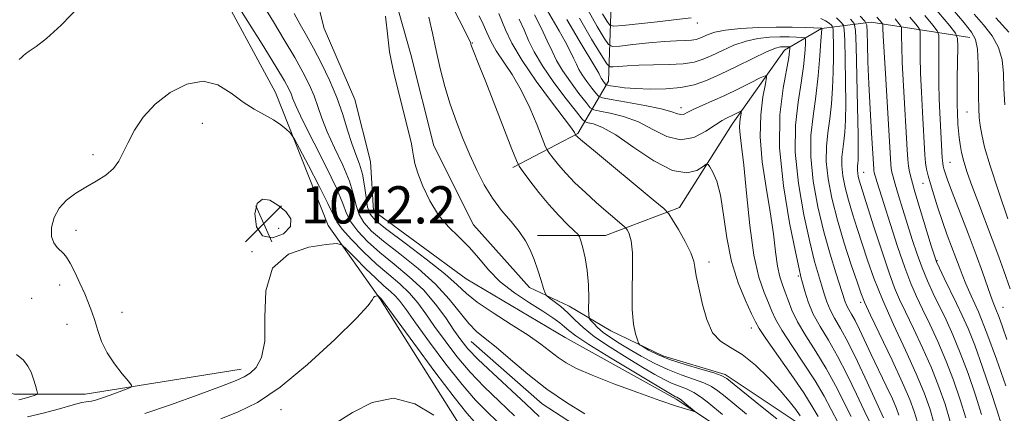
# Model space of a CAD drawing. Extents: x 2152300 to 2155200, y 349800 to 352700.
# Drawn here: x 2153525 to 2153737, y 350548 to 350632 of the extents above; entities that cross this region are included whole.
import ezdxf

# ---------------------------------------------------------------- set-up
doc = ezdxf.new("R2010")
doc.units = 0
doc.header["$MEASUREMENT"] = 0
doc.linetypes.add('rvrstm', pattern=[117.1, 50, -3.9, 0.5, -3.9, 0.5, -3.9, 0.5, -3.9, 50])
for name, color, linetype, lineweight in [('DTM HARD BREAKLINE', 7, 'Continuous', 0), ('DTM SPOT ELEVATION', 2, 'Continuous', 13), ('INDEX CONTOUR', 41, 'Continuous', 13), ('INTERMEDIATE CONTOUR', 44, 'Continuous', 0), ('SPOT ELEVATION', 7, 'Continuous', 0), ('STREAM - RIVER SINGLE LINE', 142, 'rvrstm', 0)]:
    doc.layers.add(name, color=color, linetype=linetype, lineweight=lineweight)
doc.styles.add('Style-ITALICS', font='ITALICS.shx')

# ---------------------------------------------------------------- blocks, each defined once
blk = doc.blocks.new('SPOT')
at = {"layer": 'SPOT ELEVATION'}
for p, q in [((-3.91, -3.91), (3.82, 3.81)), ((-1.65, 3.77), (1.72, -3.93))]:
    blk.add_line(p, q, dxfattribs=at)

msp = doc.modelspace()

# ---------------------------------------------------------------- linework, layer by layer
at = {"layer": 'DTM HARD BREAKLINE'}
for points in [[(2153671.54, 350706.25, 1081.38), (2153666.91, 350684.34, 1074.01), (2153660.28, 350659.78, 1067.51), (2153652.33, 350637.87, 1059.21), (2153651.68, 350619.28, 1050.65), (2153645.04, 350607.99, 1042.15), (2153631.11, 350600.68, 1037.64)], [(2153550.11, 350694.74, 1032.21), (2153564.42, 350692.07, 1032.71), (2153580.08, 350679.55, 1033.25), (2153594.85, 350662.57, 1033.57), (2153603.35, 350645.58, 1034.08), (2153609.18, 350625.01, 1034.62), (2153614.11, 350605.34, 1034.62), (2153622.62, 350588.35, 1034.76), (2153634.7, 350574.94, 1035.49), (2153643.2, 350570.92, 1036.76), (2153652.14, 350565.56, 1039.41), (2153663.33, 350560.2, 1040.5), (2153676.74, 350556.18, 1040.23), (2153692.85, 350545.46, 1041.37), (2153705.38, 350535.18, 1044.79), (2153717.91, 350514.17, 1049.3), (2153728.65, 350496.29, 1047.43), (2153736.71, 350476.62, 1046.34)], [(2153641.89, 350514.6, 1048.39), (2153620.63, 350543.8, 1045.8), (2153602.69, 350572.33, 1044.14), (2153591.4, 350588.25, 1041.35), (2153580.1, 350616.79, 1039.36), (2153566.81, 350641.35, 1038.57), (2153556.84, 350663.91, 1036.71), (2153551.52, 350671.21, 1034.38), (2153538.24, 350679.17, 1032.86), (2153517, 350681.15, 1032.26)], [(2153572.73, 350557.34, 1041.42), (2153539.19, 350551.96, 1039.37), (2153523.99, 350551.95, 1037.32), (2153506.54, 350556.41, 1037.09), (2153494.47, 350560.43, 1037.32), (2153481.94, 350568.92, 1037.32), (2153473.44, 350578.75, 1037.05), (2153463.59, 350589.03, 1036.86), (2153445.25, 350601.54, 1036.36), (2153427.81, 350606.45, 1035.68), (2153424.23, 350607.79, 1035.45), (2153398.29, 350615.38, 1035), (2153378.16, 350620.73, 1034.49), (2153363.4, 350626.09, 1034.31), (2153348.19, 350633.69, 1033.99), (2153330.75, 350643.07, 1033.86), (2153320.91, 350645.3, 1033.04), (2153306.15, 350647.08, 1032.81), (2153294.08, 350642.6, 1032.12)], [(2153729.34, 350628.62, 1073.28), (2153708.09, 350631.92, 1062.73), (2153697.47, 350630.59, 1053.97), (2153689.51, 350625.94, 1049.32), (2153678.23, 350610, 1045.27), (2153666.96, 350592.07, 1042.55), (2153651.03, 350586.09, 1039.03), (2153636.43, 350586.08, 1036.37)], [(2153707.25, 350384.03, 1041.05), (2153700.53, 350408.18, 1041.69), (2153697.83, 350435.9, 1042.92), (2153697.82, 350452.45, 1040.87), (2153699.15, 350469, 1040.18), (2153699.59, 350481.52, 1039.27), (2153699.14, 350497.62, 1038.45), (2153696.45, 350511.48, 1037.68), (2153691.52, 350519.97, 1037.08), (2153679.89, 350529.36, 1037.08), (2153653.95, 350539.18, 1036.99), (2153637.4, 350549.9, 1036.72), (2153622.18, 350563.31, 1036.81)]]:
    msp.add_polyline3d(points, dxfattribs=at)
at = {"layer": 'DTM SPOT ELEVATION'}
for p in [(2153670.77, 350631.73, 1055.43), (2153622.42, 350627.45, 1038.1), (2153667.26, 350613.57, 1048.56), (2153728.7, 350612.59, 1073.1), (2153564.35, 350610.2, 1040.84), (2153540.89, 350603.43, 1039.65), (2153725.09, 350601.81, 1070.9), (2153706.48, 350599.67, 1060.79), (2153719.25, 350597.29, 1067.22), (2153537.22, 350587.17, 1040.47), (2153580.8, 350587.63, 1042.61), (2153575.04, 350582.62, 1041.93), (2153673.24, 350580.42, 1042.44), (2153722.29, 350580.67, 1066.15), (2153533.71, 350575.44, 1039.53), (2153692.5, 350577.35, 1049.76), (2153527.67, 350572.56, 1038.97), (2153705.87, 350571.71, 1055.64), (2153547.1, 350569.55, 1040.62), (2153736.43, 350570.62, 1070.82), (2153535.25, 350567.02, 1039.38), (2153682.36, 350566.21, 1043.35), (2153581.31, 350548.66, 1044.79)]:
    msp.add_point(p, dxfattribs=at)
at = {"layer": 'INDEX CONTOUR'}
for points in [[(2153623.884, 350633.298, 1040), (2153624.749, 350631.469, 1040), (2153625.521, 350629.704, 1040), (2153626.393, 350627.838, 1040), (2153627.55, 350625.775, 1040), (2153630.957, 350620.643, 1040), (2153632.896, 350617.333, 1040), (2153634.748, 350613.508, 1040), (2153636.34, 350609.756, 1040), (2153638.155, 350605.159, 1040), (2153638.536, 350604.36, 1040), (2153638.972, 350603.728, 1040), (2153639.739, 350602.706, 1040), (2153640.905, 350601.254, 1040), (2153642.486, 350599.461, 1040), (2153644.466, 350597.425, 1040), (2153646.695, 350595.286, 1040), (2153648.988, 350593.194, 1040), (2153651.16, 350591.298, 1040), (2153653.02, 350589.724, 1040), (2153655.123, 350587.973, 1040), (2153655.476, 350587.609, 1040), (2153655.741, 350587.194, 1040), (2153656.139, 350586.411, 1040), (2153656.568, 350584.914, 1040), (2153656.843, 350582.35, 1040), (2153656.851, 350578.569, 1040), (2153656.747, 350574.221, 1040), (2153656.757, 350570.158, 1040), (2153657.037, 350567.063, 1040), (2153657.47, 350564.94, 1040), (2153657.872, 350563.625, 1040), (2153658.134, 350562.926, 1040), (2153658.449, 350562.54, 1040), (2153659.088, 350562.136, 1040), (2153660.289, 350561.456, 1040), (2153662.163, 350560.529, 1040), (2153664.791, 350559.458, 1040), (2153668.111, 350558.348, 1040), (2153671.522, 350557.332, 1040), (2153674.279, 350556.546, 1040), (2153675.918, 350556.022, 1040), (2153677.083, 350555.369, 1040), (2153678.694, 350554.094, 1040), (2153684.691, 350549.212, 1040), (2153687.821, 350546.696, 1040)], [(2153642.692, 350632.479, 1050), (2153645.345, 350627.991, 1050), (2153648.953, 350622.072, 1050), (2153649.588, 350620.973, 1050), (2153649.836, 350620.49, 1050), (2153650.117, 350619.895, 1050), (2153650.292, 350619.598, 1050), (2153650.532, 350619.251, 1050), (2153651.004, 350618.631, 1050), (2153651.156, 350618.475, 1050), (2153651.43, 350618.38, 1050), (2153652.065, 350618.265, 1050), (2153653.259, 350618.072, 1050), (2153655.076, 350617.841, 1050), (2153657.545, 350617.635, 1050), (2153660.622, 350617.518, 1050), (2153663.978, 350617.565, 1050), (2153667.211, 350617.854, 1050), (2153670.053, 350618.454, 1050), (2153672.766, 350619.405, 1050), (2153675.741, 350620.738, 1050), (2153679.205, 350622.417, 1050), (2153682.708, 350624.136, 1050), (2153685.635, 350625.523, 1050), (2153687.535, 350626.302, 1050), (2153688.617, 350626.603, 1050), (2153689.255, 350626.655, 1050), (2153690.455, 350626.63, 1050), (2153690.608, 350626.609, 1050), (2153690.658, 350626.509, 1050), (2153690.648, 350626.247, 1050), (2153690.593, 350625.669, 1050), (2153690.394, 350624.359, 1050), (2153689.176, 350617.713, 1050), (2153688.52, 350612.034, 1050), (2153688.447, 350604.938, 1050), (2153689.269, 350596.787, 1050), (2153690.593, 350588.834, 1050), (2153691.85, 350582.552, 1050), (2153692.613, 350578.95, 1050), (2153693.018, 350577.177, 1050), (2153693.345, 350575.917, 1050), (2153693.835, 350574.119, 1050), (2153694.592, 350571.791, 1050), (2153695.682, 350569.2, 1050), (2153697.147, 350566.53, 1050), (2153698.918, 350563.606, 1050), (2153700.903, 350560.166, 1050), (2153702.983, 350556.109, 1050), (2153704.959, 350551.982, 1050), (2153706.601, 350548.499, 1050), (2153708.626, 350544.409, 1050)], [(2153703.704, 350632.578, 1060), (2153704.465, 350631.649, 1060), (2153704.773, 350630.151, 1060), (2153704.89, 350626.797, 1060), (2153705.183, 350613.803, 1060), (2153705.306, 350607.665, 1060), (2153705.355, 350603.972, 1060), (2153705.341, 350602.258, 1060), (2153705.287, 350601.561, 1060), (2153705.219, 350601.07, 1060), (2153705.166, 350600.585, 1060), (2153705.16, 350600.056, 1060), (2153705.225, 350599.443, 1060), (2153705.361, 350598.746, 1060), (2153705.557, 350597.977, 1060), (2153705.838, 350597.04, 1060), (2153708.724, 350587.975, 1060), (2153710.403, 350582.758, 1060), (2153711.96, 350578.08, 1060), (2153713.154, 350574.806, 1060), (2153714.215, 350572.33, 1060), (2153715.488, 350569.676, 1060), (2153717.212, 350566.122, 1060), (2153719.186, 350561.934, 1060), (2153721.098, 350557.622, 1060), (2153722.703, 350553.591, 1060), (2153724.011, 350549.809, 1060), (2153725.102, 350546.139, 1060)], [(2153719.628, 350633.392, 1070), (2153721.368, 350631.295, 1070), (2153722.328, 350630.065, 1070), (2153722.673, 350629.15, 1070), (2153722.701, 350627.766, 1070), (2153722.664, 350625.344, 1070), (2153722.64, 350622.169, 1070), (2153722.666, 350618.743, 1070), (2153722.763, 350615.477, 1070), (2153722.909, 350612.426, 1070), (2153723.417, 350602.753, 1070), (2153723.509, 350601.638, 1070), (2153723.618, 350600.953, 1070), (2153723.773, 350600.374, 1070), (2153724.031, 350599.55, 1070), (2153724.56, 350598.04, 1070), (2153725.557, 350595.377, 1070), (2153728.967, 350586.54, 1070), (2153730.711, 350581.924, 1070), (2153732.053, 350578.189, 1070), (2153733.756, 350573.245, 1070), (2153734.354, 350571.673, 1070), (2153734.922, 350570.275, 1070), (2153735.557, 350568.649, 1070), (2153736.343, 350566.473, 1070), (2153737.311, 350563.728, 1070)], [(2153631.464, 350547.342, 1040), (2153628.152, 350550.503, 1040), (2153624.96, 350553.584, 1040), (2153621.927, 350556.747, 1040), (2153619.096, 350560.084, 1040), (2153616.53, 350563.428, 1040), (2153614.297, 350566.546, 1040), (2153612.412, 350569.26, 1040), (2153610.686, 350571.614, 1040), (2153608.88, 350573.709, 1040), (2153606.799, 350575.665, 1040), (2153604.43, 350577.671, 1040), (2153601.807, 350579.937, 1040), (2153599.026, 350582.563, 1040), (2153596.435, 350585.21, 1040), (2153594.444, 350587.432, 1040), (2153593.285, 350589.002, 1040), (2153592.468, 350590.565, 1040), (2153591.324, 350592.99, 1040), (2153589.404, 350596.797, 1040), (2153587.156, 350601.119, 1040), (2153585.249, 350604.741, 1040), (2153584.161, 350606.782, 1040), (2153583.618, 350607.675, 1040), (2153583.151, 350608.184, 1040), (2153582.375, 350608.923, 1040), (2153581.212, 350609.897, 1040), (2153579.662, 350610.957, 1040), (2153577.744, 350612.015, 1040), (2153575.531, 350613.214, 1040), (2153573.109, 350614.756, 1040), (2153570.534, 350616.686, 1040), (2153567.725, 350618.428, 1040), (2153564.569, 350619.252, 1040), (2153561.037, 350618.625, 1040), (2153557.454, 350616.818, 1040), (2153554.228, 350614.3, 1040), (2153551.679, 350611.5, 1040), (2153549.774, 350608.689, 1040), (2153548.395, 350606.097, 1040), (2153547.385, 350603.902, 1040), (2153546.453, 350602.06, 1040), (2153545.274, 350600.476, 1040), (2153543.61, 350599.057, 1040), (2153541.573, 350597.739, 1040), (2153539.362, 350596.461, 1040), (2153537.174, 350595.153, 1040), (2153535.19, 350593.698, 1040), (2153533.588, 350591.971, 1040), (2153532.513, 350589.918, 1040), (2153531.98, 350587.786, 1040), (2153531.97, 350585.896, 1040), (2153532.431, 350584.49, 1040), (2153533.163, 350583.502, 1040), (2153534.569, 350582.177, 1040), (2153535.179, 350581.39, 1040), (2153535.929, 350580.12, 1040), (2153536.928, 350578.175, 1040), (2153538.046, 350575.845, 1040), (2153539.096, 350573.532, 1040), (2153539.934, 350571.531, 1040), (2153540.612, 350569.706, 1040), (2153541.228, 350567.811, 1040), (2153541.884, 350565.661, 1040), (2153542.725, 350563.307, 1040), (2153543.896, 350560.867, 1040), (2153545.458, 350558.478, 1040), (2153547.105, 350556.375, 1040), (2153548.444, 350554.815, 1040), (2153549.137, 350553.951, 1040), (2153549.072, 350553.514, 1040), (2153548.192, 350553.126, 1040), (2153544.529, 350551.775, 1040), (2153542.684, 350551.124, 1040), (2153541.395, 350550.712, 1040), (2153540.571, 350550.505, 1040), (2153539.997, 350550.416, 1040), (2153539.419, 350550.349, 1040), (2153538.433, 350550.16, 1040), (2153536.596, 350549.69, 1040), (2153533.659, 350548.858, 1040), (2153530.145, 350547.887, 1040), (2153526.771, 350547.08, 1040)]]:
    msp.add_polyline3d(points, dxfattribs=at)
at = {"layer": 'INTERMEDIATE CONTOUR'}
for points in [[(2153636.766, 350547.182, 1038), (2153633.887, 350549.924, 1038), (2153626.785, 350556.486, 1038), (2153623.659, 350559.454, 1038), (2153621.466, 350561.736, 1038), (2153619.893, 350563.67, 1038), (2153618.437, 350565.759, 1038), (2153616.674, 350568.371, 1038), (2153614.495, 350571.342, 1038), (2153611.87, 350574.376, 1038), (2153608.827, 350577.231, 1038), (2153605.616, 350579.896, 1038), (2153602.544, 350582.412, 1038), (2153599.883, 350584.805, 1038), (2153597.759, 350587.024, 1038), (2153596.258, 350589.003, 1038), (2153595.353, 350590.8, 1038), (2153594.539, 350592.985, 1038), (2153593.192, 350596.259, 1038), (2153590.92, 350600.996, 1038), (2153585.928, 350610.858, 1038), (2153584.525, 350613.814, 1038), (2153583.831, 350615.483, 1038), (2153583.448, 350616.522, 1038), (2153582.975, 350617.587, 1038), (2153582.011, 350619.336, 1038), (2153580.154, 350622.427, 1038), (2153577.219, 350627.174, 1038), (2153571.076, 350637.043, 1038)], [(2153720.182, 350636.953, 1072), (2153725.02, 350631.124, 1072), (2153726.244, 350629.555, 1072), (2153726.685, 350628.389, 1072), (2153726.72, 350626.624, 1072), (2153726.617, 350619.897, 1072), (2153726.589, 350616.503, 1072), (2153726.603, 350614.118, 1072), (2153726.649, 350612.522, 1072), (2153726.778, 350609.97, 1072), (2153726.867, 350608.584, 1072), (2153727.005, 350607.128, 1072), (2153727.219, 350605.602, 1072), (2153727.556, 350603.918, 1072), (2153728.065, 350601.966, 1072), (2153728.791, 350599.637, 1072), (2153729.769, 350596.826, 1072), (2153731.027, 350593.427, 1072), (2153734.152, 350585.292, 1072), (2153735.582, 350581.508, 1072), (2153736.661, 350578.508, 1072), (2153737.968, 350574.648, 1072)], [(2153538.152, 350635.587, 1038), (2153534.012, 350631.305, 1038), (2153530.844, 350628.401, 1038), (2153528.617, 350626.69, 1038), (2153527.172, 350625.721, 1038), (2153526.33, 350625.097, 1038), (2153525.862, 350624.662, 1038), (2153525.521, 350624.314, 1038), (2153525.031, 350623.881, 1038)], [(2153646.611, 350547.766, 1036), (2153642.613, 350550.189, 1036), (2153638.433, 350553.066, 1036), (2153634.346, 350556.268, 1036), (2153630.614, 350559.417, 1036), (2153627.497, 350562.066, 1036), (2153625.154, 350563.939, 1036), (2153623.323, 350565.443, 1036), (2153621.641, 350567.152, 1036), (2153617.449, 350572.419, 1036), (2153614.465, 350575.653, 1036), (2153610.738, 350578.979, 1036), (2153606.786, 350582.144, 1036), (2153603.281, 350584.886, 1036), (2153600.74, 350587.047, 1036), (2153599.082, 350588.839, 1036), (2153598.072, 350590.573, 1036), (2153597.455, 350592.533, 1036), (2153596.885, 350594.882, 1036), (2153595.992, 350597.762, 1036), (2153594.54, 350601.212, 1036), (2153592.81, 350604.89, 1036), (2153591.216, 350608.355, 1036), (2153590.06, 350611.281, 1036), (2153589.197, 350613.792, 1036), (2153588.371, 350616.129, 1036), (2153587.35, 350618.524, 1036), (2153586.003, 350621.198, 1036), (2153584.219, 350624.365, 1036), (2153581.98, 350628.109, 1036), (2153579.628, 350631.981, 1036), (2153577.594, 350635.398, 1036)], [(2153617.784, 350635.869, 1038), (2153619.596, 350632.392, 1038), (2153620.937, 350629.78, 1038), (2153621.678, 350628.284, 1038), (2153621.973, 350627.621, 1038), (2153622.101, 350627.161, 1038), (2153622.232, 350626.775, 1038), (2153622.512, 350626.045, 1038), (2153623.898, 350622.58, 1038), (2153625.273, 350619.1, 1038), (2153630.903, 350604.658, 1038), (2153631.872, 350602.214, 1038), (2153632.501, 350600.945, 1038), (2153633.328, 350599.763, 1038), (2153634.761, 350597.835, 1038), (2153636.681, 350595.345, 1038), (2153638.838, 350592.731, 1038), (2153640.985, 350590.379, 1038), (2153642.881, 350588.466, 1038), (2153644.29, 350587.115, 1038), (2153645.068, 350586.348, 1038), (2153645.44, 350585.785, 1038), (2153645.727, 350584.94, 1038), (2153646.168, 350583.429, 1038), (2153646.682, 350581.264, 1038), (2153647.111, 350578.554, 1038), (2153647.338, 350575.482, 1038), (2153647.406, 350572.519, 1038), (2153647.399, 350570.211, 1038), (2153647.517, 350568.323, 1038), (2153647.831, 350567.889, 1038), (2153648.43, 350567.209, 1038), (2153649.332, 350566.291, 1038), (2153650.544, 350565.245, 1038), (2153652.074, 350564.152, 1038), (2153653.935, 350562.979, 1038), (2153656.143, 350561.662, 1038), (2153658.691, 350560.177, 1038), (2153661.481, 350558.656, 1038), (2153664.391, 350557.27, 1038), (2153667.282, 350556.144, 1038), (2153669.944, 350555.23, 1038), (2153672.147, 350554.433, 1038), (2153673.775, 350553.647, 1038), (2153675.151, 350552.711, 1038), (2153676.71, 350551.453, 1038), (2153678.79, 350549.751, 1038), (2153681.357, 350547.687, 1038)], [(2153638.044, 350635.247, 1048), (2153641.077, 350630.069, 1048), (2153642.356, 350627.78, 1048), (2153643.38, 350625.822, 1048), (2153644.165, 350624.212, 1048), (2153644.754, 350622.926, 1048), (2153645.309, 350621.785, 1048), (2153646.02, 350620.575, 1048), (2153646.999, 350619.162, 1048), (2153648.057, 350617.752, 1048), (2153648.925, 350616.634, 1048), (2153649.504, 350616.003, 1048), (2153650.36, 350615.66, 1048), (2153652.228, 350615.314, 1048), (2153655.537, 350614.743, 1048), (2153659.498, 350614.016, 1048), (2153663.02, 350613.276, 1048), (2153665.275, 350612.653, 1048), (2153666.508, 350612.223, 1048), (2153667.229, 350612.052, 1048), (2153667.895, 350612.185, 1048), (2153668.752, 350612.588, 1048), (2153669.994, 350613.209, 1048), (2153671.766, 350614.007, 1048), (2153674.015, 350614.989, 1048), (2153676.644, 350616.177, 1048), (2153679.493, 350617.544, 1048), (2153682.172, 350618.881, 1048), (2153684.232, 350619.927, 1048), (2153685.343, 350620.425, 1048), (2153685.644, 350620.094, 1048), (2153685.395, 350618.651, 1048), (2153684.865, 350615.903, 1048), (2153684.374, 350612.021, 1048), (2153684.256, 350607.271, 1048), (2153684.731, 350601.938, 1048), (2153685.574, 350596.421, 1048), (2153686.449, 350591.144, 1048), (2153687.097, 350586.474, 1048), (2153687.575, 350582.553, 1048), (2153688.016, 350579.465, 1048), (2153688.526, 350577.217, 1048), (2153689.091, 350575.499, 1048), (2153689.665, 350573.924, 1048), (2153690.251, 350572.155, 1048), (2153691.042, 350570.049, 1048), (2153692.273, 350567.519, 1048), (2153694.089, 350564.512, 1048), (2153696.266, 350561.134, 1048), (2153698.485, 350557.525, 1048), (2153700.487, 350553.845, 1048), (2153703.803, 350547.18, 1048)], [(2153725.687, 350634.619, 1074), (2153728.09, 350631.748, 1074), (2153729.677, 350629.804, 1074), (2153730.546, 350628.217, 1074), (2153730.954, 350626.141, 1074), (2153731.129, 350623.004, 1074), (2153731.182, 350619.33, 1074), (2153731.2, 350615.915, 1074), (2153731.255, 350613.352, 1074), (2153731.372, 350611.424, 1074), (2153731.565, 350609.711, 1074), (2153731.882, 350607.768, 1074), (2153732.514, 350605.075, 1074), (2153733.683, 350601.086, 1074), (2153735.487, 350595.584, 1074), (2153737.521, 350589.656, 1074)], [(2153603.77, 350633.191, 1034), (2153604.205, 350628.778, 1034), (2153604.619, 350625.571, 1034), (2153605.086, 350623.066, 1034), (2153605.706, 350620.425, 1034), (2153608.898, 350607.567, 1034), (2153609.31, 350605.785, 1034), (2153609.573, 350604.401, 1034), (2153609.766, 350603.105, 1034), (2153610.065, 350601.579, 1034), (2153610.67, 350599.498, 1034), (2153611.737, 350596.681, 1034), (2153613.239, 350593.498, 1034), (2153615.105, 350590.461, 1034), (2153617.245, 350587.941, 1034), (2153619.504, 350585.759, 1034), (2153621.708, 350583.598, 1034), (2153623.763, 350581.217, 1034), (2153625.892, 350578.686, 1034), (2153628.398, 350576.153, 1034), (2153631.449, 350573.758, 1034), (2153634.669, 350571.607, 1034), (2153637.548, 350569.799, 1034), (2153639.695, 350568.397, 1034), (2153641.193, 350567.325, 1034), (2153642.245, 350566.472, 1034), (2153643.154, 350565.672, 1034), (2153644.627, 350564.543, 1034), (2153647.472, 350562.651, 1034), (2153652.113, 350559.775, 1034), (2153657.447, 350556.552, 1034), (2153665.739, 350551.612, 1034), (2153666.095, 350551.427, 1034), (2153666.342, 350551.321, 1034), (2153666.696, 350551.127, 1034), (2153667.262, 350550.732, 1034), (2153668.091, 350550.079, 1034), (2153669.752, 350548.696, 1034), (2153670.137, 350548.353, 1034), (2153670.059, 350548.29, 1034), (2153669.452, 350548.451, 1034), (2153668.209, 350548.816, 1034), (2153666.056, 350549.497, 1034), (2153662.681, 350550.642, 1034), (2153657.995, 350552.31, 1034), (2153652.809, 350554.231, 1034), (2153648.16, 350556.051, 1034), (2153644.824, 350557.509, 1034), (2153642.549, 350558.714, 1034), (2153640.824, 350559.869, 1034), (2153637.144, 350562.716, 1034), (2153634.41, 350564.646, 1034), (2153630.772, 350566.987, 1034), (2153626.852, 350569.47, 1034), (2153623.469, 350571.749, 1034), (2153621.14, 350573.624, 1034), (2153619.15, 350575.476, 1034), (2153616.481, 350577.828, 1034), (2153612.477, 350580.992, 1034), (2153607.935, 350584.423, 1034), (2153604.018, 350587.361, 1034), (2153601.597, 350589.289, 1034), (2153600.406, 350590.653, 1034), (2153599.887, 350592.144, 1034), (2153599.557, 350594.265, 1034), (2153599.231, 350596.779, 1034), (2153598.793, 350599.264, 1034), (2153598.161, 350601.428, 1034), (2153597.373, 350603.502, 1034), (2153596.504, 350605.851, 1034), (2153595.594, 350608.747, 1034), (2153594.562, 350612.101, 1034), (2153593.294, 350615.734, 1034), (2153591.726, 350619.461, 1034), (2153589.994, 350623.06, 1034), (2153588.284, 350626.304, 1034), (2153586.742, 350629.043, 1034), (2153585.365, 350631.447, 1034), (2153584.111, 350633.754, 1034)], [(2153613.071, 350633.012, 1036), (2153613.816, 350629.548, 1036), (2153614.597, 350625.823, 1036), (2153615.481, 350621.981, 1036), (2153616.494, 350618.107, 1036), (2153617.655, 350614.27, 1036), (2153618.97, 350610.532, 1036), (2153620.393, 350606.915, 1036), (2153621.866, 350603.435, 1036), (2153623.356, 350600.108, 1036), (2153624.938, 350596.974, 1036), (2153626.706, 350594.075, 1036), (2153628.702, 350591.441, 1036), (2153630.721, 350589.061, 1036), (2153632.501, 350586.91, 1036), (2153633.848, 350584.94, 1036), (2153634.857, 350583.001, 1036), (2153635.697, 350580.919, 1036), (2153636.49, 350578.614, 1036), (2153637.191, 350576.397, 1036), (2153637.712, 350574.671, 1036), (2153638.025, 350573.702, 1036), (2153638.342, 350573.194, 1036), (2153638.934, 350572.713, 1036), (2153639.994, 350571.912, 1036), (2153641.386, 350570.798, 1036), (2153642.9, 350569.465, 1036), (2153644.421, 350567.979, 1036), (2153646.223, 350566.293, 1036), (2153648.681, 350564.33, 1036), (2153651.996, 350562.076, 1036), (2153655.678, 350559.78, 1036), (2153659.065, 350557.75, 1036), (2153661.657, 350556.222, 1036), (2153663.61, 350555.134, 1036), (2153665.243, 350554.348, 1036), (2153668.412, 350553.101, 1036), (2153670.015, 350552.32, 1036), (2153671.633, 350551.272, 1036), (2153673.22, 350550.053, 1036), (2153676.187, 350547.61, 1036)], [(2153628.104, 350633.771, 1042), (2153629.519, 350630.301, 1042), (2153630.905, 350627.393, 1042), (2153633.083, 350623.66, 1042), (2153636.132, 350619.234, 1042), (2153639.422, 350614.817, 1042), (2153642.15, 350611.251, 1042), (2153643.717, 350609.148, 1042), (2153644.357, 350608.21, 1042), (2153644.514, 350607.908, 1042), (2153644.586, 350607.737, 1042), (2153644.751, 350607.52, 1042), (2153644.862, 350607.395, 1042), (2153645.115, 350607.158, 1042), (2153646.079, 350606.341, 1042), (2153648.433, 350604.384, 1042), (2153661.28, 350593.769, 1042), (2153663.562, 350591.854, 1042), (2153664.644, 350590.74, 1042), (2153665.455, 350589.472, 1042), (2153666.693, 350587.358, 1042), (2153668.142, 350584.768, 1042), (2153669.357, 350582.334, 1042), (2153670.013, 350580.542, 1042), (2153670.254, 350579.292, 1042), (2153670.345, 350578.339, 1042), (2153670.508, 350577.414, 1042), (2153670.802, 350576.15, 1042), (2153671.249, 350574.16, 1042), (2153671.879, 350571.249, 1042), (2153672.78, 350568, 1042), (2153674.052, 350565.193, 1042), (2153675.767, 350563.356, 1042), (2153677.908, 350562.025, 1042), (2153680.428, 350560.484, 1042), (2153683.236, 350558.217, 1042), (2153686.056, 350555.496, 1042), (2153688.567, 350552.79, 1042), (2153690.515, 350550.49, 1042), (2153691.918, 350548.676, 1042), (2153692.854, 350547.345, 1042)], [(2153632.475, 350632.542, 1044), (2153633.524, 350630.277, 1044), (2153634.508, 350628.02, 1044), (2153635.719, 350625.516, 1044), (2153637.476, 350622.529, 1044), (2153639.934, 350618.983, 1044), (2153642.588, 350615.445, 1044), (2153644.767, 350612.641, 1044), (2153646.008, 350611.092, 1044), (2153646.667, 350610.487, 1044), (2153647.313, 350610.306, 1044), (2153648.452, 350610.052, 1044), (2153650.352, 350609.31, 1044), (2153653.222, 350607.684, 1044), (2153657.111, 350605.021, 1044), (2153661.428, 350602.126, 1044), (2153665.425, 350600.043, 1044), (2153668.498, 350599.513, 1044), (2153670.637, 350600.059, 1044), (2153671.979, 350600.9, 1044), (2153672.693, 350601.382, 1044), (2153673.081, 350601.359, 1044), (2153673.472, 350600.811, 1044), (2153674.114, 350599.678, 1044), (2153674.919, 350597.734, 1044), (2153675.713, 350594.716, 1044), (2153676.389, 350590.505, 1044), (2153677.115, 350585.568, 1044), (2153678.126, 350580.521, 1044), (2153679.556, 350575.919, 1044), (2153681.115, 350572.081, 1044), (2153682.417, 350569.272, 1044), (2153683.243, 350567.537, 1044), (2153684.06, 350566.093, 1044), (2153685.509, 350563.94, 1044), (2153690.964, 350556.18, 1044), (2153693.651, 350552.243, 1044), (2153695.477, 350549.341, 1044), (2153696.71, 350547.167, 1044)], [(2153635.759, 350633.488, 1046), (2153637.172, 350630.672, 1046), (2153638.493, 350627.934, 1046), (2153639.528, 350625.677, 1046), (2153640.501, 350623.676, 1046), (2153641.748, 350621.552, 1046), (2153643.466, 350619.072, 1046), (2153645.322, 350616.598, 1046), (2153646.846, 350614.638, 1046), (2153647.755, 350613.547, 1046), (2153648.514, 350613.073, 1046), (2153649.771, 350612.81, 1046), (2153651.994, 350612.397, 1046), (2153654.925, 350611.663, 1046), (2153658.121, 350610.48, 1046), (2153661.222, 350608.859, 1046), (2153664.203, 350607.347, 1046), (2153667.118, 350606.63, 1046), (2153669.975, 350607.161, 1046), (2153672.573, 350608.47, 1046), (2153674.668, 350609.857, 1046), (2153676.099, 350610.775, 1046), (2153677.053, 350611.297, 1046), (2153678.568, 350612.017, 1046), (2153679.835, 350612.654, 1046), (2153680.132, 350612.788, 1046), (2153680.213, 350612.699, 1046), (2153680.146, 350612.314, 1046), (2153680.004, 350611.579, 1046), (2153679.873, 350610.541, 1046), (2153679.841, 350609.269, 1046), (2153679.98, 350607.705, 1046), (2153680.284, 350605.256, 1046), (2153680.728, 350601.201, 1046), (2153681.3, 350595.178, 1046), (2153682.021, 350588.258, 1046), (2153682.922, 350581.869, 1046), (2153683.997, 350577.124, 1046), (2153685.097, 350573.86, 1046), (2153686.041, 350571.597, 1046), (2153686.747, 350569.846, 1046), (2153687.551, 350568.071, 1046), (2153688.891, 350565.729, 1046), (2153691.04, 350562.463, 1046), (2153693.615, 350558.656, 1046), (2153696.068, 350554.884, 1046), (2153697.99, 350551.582, 1046), (2153701.005, 350545.86, 1046)], [(2153645.432, 350632.775, 1052), (2153648.021, 350628.304, 1052), (2153650.126, 350624.875, 1052), (2153651.324, 350623.005, 1052), (2153651.982, 350622.339, 1052), (2153652.664, 350622.309, 1052), (2153653.848, 350622.431, 1052), (2153655.67, 350622.57, 1052), (2153658.181, 350622.677, 1052), (2153661.335, 350622.728, 1052), (2153664.698, 350622.795, 1052), (2153667.738, 350622.974, 1052), (2153670.085, 350623.347, 1052), (2153672.002, 350623.945, 1052), (2153673.91, 350624.786, 1052), (2153676.138, 350625.849, 1052), (2153678.627, 350626.95, 1052), (2153681.227, 350627.863, 1052), (2153683.797, 350628.423, 1052), (2153686.249, 350628.684, 1052), (2153688.506, 350628.762, 1052), (2153690.488, 350628.756, 1052), (2153692.098, 350628.711, 1052), (2153693.233, 350628.661, 1052), (2153693.838, 350628.577, 1052), (2153694.035, 350628.186, 1052), (2153693.994, 350627.15, 1052), (2153693.845, 350625.211, 1052), (2153693.562, 350622.417, 1052), (2153693.08, 350618.891, 1052), (2153692.408, 350614.714, 1052), (2153691.852, 350609.785, 1052), (2153691.789, 350603.961, 1052), (2153692.472, 350597.284, 1052), (2153693.639, 350590.542, 1052), (2153694.905, 350584.709, 1052), (2153695.956, 350580.503, 1052), (2153696.779, 350577.61, 1052), (2153697.437, 350575.462, 1052), (2153697.999, 350573.572, 1052), (2153698.578, 350571.8, 1052), (2153699.295, 350570.09, 1052), (2153700.26, 350568.323, 1052), (2153701.541, 350566.13, 1052), (2153703.197, 350563.079, 1052), (2153705.209, 350558.976, 1052), (2153707.254, 350554.583, 1052), (2153710.747, 350546.931, 1052)], [(2153647.254, 350634.546, 1054), (2153649.205, 350631.002, 1054), (2153650.737, 350628.48, 1054), (2153651.661, 350627.134, 1054), (2153652.538, 350626.698, 1054), (2153654.122, 350626.797, 1054), (2153656.907, 350627.101, 1054), (2153660.363, 350627.457, 1054), (2153663.702, 350627.754, 1054), (2153666.297, 350627.917, 1054), (2153668.171, 350627.998, 1054), (2153669.506, 350628.079, 1054), (2153670.485, 350628.235, 1054), (2153671.284, 350628.484, 1054), (2153673.07, 350629.281, 1054), (2153674.547, 350629.763, 1054), (2153676.817, 350630.204, 1054), (2153680.058, 350630.544, 1054), (2153683.874, 350630.766, 1054), (2153687.736, 350630.869, 1054), (2153691.173, 350630.859, 1054), (2153693.958, 350630.783, 1054), (2153697.495, 350630.607, 1054), (2153697.505, 350630.595, 1054), (2153697.507, 350630.571, 1054), (2153697.501, 350630.448, 1054), (2153697.33, 350627.939, 1054), (2153697.09, 350624.657, 1054), (2153696.725, 350620.413, 1054), (2153696.228, 350615.921, 1054), (2153695.639, 350611.707, 1054), (2153695.184, 350607.536, 1054), (2153695.132, 350602.985, 1054), (2153695.675, 350597.782, 1054), (2153696.686, 350592.249, 1054), (2153697.961, 350586.865, 1054), (2153699.299, 350582.055, 1054), (2153700.54, 350578.044, 1054), (2153702.565, 350571.81, 1054), (2153702.908, 350570.98, 1054), (2153703.342, 350570.184, 1054), (2153703.92, 350569.196, 1054), (2153704.666, 350567.822, 1054), (2153705.605, 350565.905, 1054), (2153708.151, 350560.487, 1054), (2153711.348, 350553.802, 1054), (2153712.682, 350550.957, 1054), (2153713.567, 350548.937, 1054), (2153714.102, 350547.505, 1054)], [(2153650.389, 350633.7, 1056), (2153651.349, 350632.084, 1056), (2153651.966, 350631.261, 1056), (2153652.844, 350631.029, 1056), (2153654.737, 350631.192, 1056), (2153662.114, 350632.013, 1056), (2153665.72, 350632.429, 1056), (2153669.403, 350632.876, 1056)], [(2153697.289, 350632.695, 1056), (2153698.329, 350632.246, 1056), (2153699.082, 350631.714, 1056), (2153699.569, 350631.259, 1056), (2153699.825, 350630.947, 1056), (2153699.929, 350630.442, 1056), (2153699.968, 350629.313, 1056), (2153700.009, 350627.25, 1056), (2153700.031, 350624.437, 1056), (2153699.989, 350621.18, 1056), (2153699.845, 350617.762, 1056), (2153699.597, 350614.361, 1056), (2153699.248, 350611.135, 1056), (2153698.832, 350608.161, 1056), (2153698.511, 350605.219, 1056), (2153698.474, 350602.008, 1056), (2153698.873, 350598.292, 1056), (2153699.694, 350594.07, 1056), (2153700.885, 350589.405, 1056), (2153702.354, 350584.461, 1056), (2153703.85, 350579.805, 1056), (2153705.082, 350576.109, 1056), (2153705.897, 350573.726, 1056), (2153706.685, 350571.75, 1056), (2153707.973, 350568.958, 1056), (2153712.61, 350559.282, 1056), (2153714.883, 350554.417, 1056), (2153716.435, 350550.844, 1056), (2153717.401, 350548.23, 1056), (2153718.071, 350545.937, 1056)], [(2153700.669, 350632.821, 1058), (2153701.636, 350631.919, 1058), (2153702.145, 350631.298, 1058), (2153702.351, 350630.295, 1058), (2153702.429, 350628.055, 1058), (2153702.517, 350624.053, 1058), (2153702.607, 350619.12, 1058), (2153702.647, 350614.423, 1058), (2153702.6, 350610.867, 1058), (2153702.469, 350608.31, 1058), (2153702.267, 350606.348, 1058), (2153702.026, 350604.616, 1058), (2153701.838, 350602.902, 1058), (2153701.817, 350601.032, 1058), (2153702.049, 350598.867, 1058), (2153702.527, 350596.408, 1058), (2153703.221, 350593.691, 1058), (2153704.096, 350590.75, 1058), (2153705.101, 350587.613, 1058), (2153707.332, 350580.807, 1058), (2153708.717, 350576.9, 1058), (2153710.551, 350572.323, 1058), (2153712.934, 350566.977, 1058), (2153715.514, 350561.416, 1058), (2153717.827, 350556.355, 1058), (2153719.524, 350552.301, 1058), (2153720.729, 350548.9, 1058), (2153721.682, 350545.593, 1058)], [(2153705.771, 350633.238, 1062), (2153706.782, 350632.158, 1062), (2153707.166, 350631.268, 1062), (2153707.252, 350629.805, 1062), (2153707.317, 350627.166, 1062), (2153707.437, 350623.382, 1062), (2153707.634, 350618.648, 1062), (2153707.915, 350613.276, 1062), (2153708.22, 350608.06, 1062), (2153708.692, 350600.389, 1062), (2153708.729, 350599.978, 1062), (2153708.778, 350599.687, 1062), (2153708.874, 350599.304, 1062), (2153709.048, 350598.698, 1062), (2153709.349, 350597.698, 1062), (2153709.893, 350595.93, 1062), (2153710.814, 350592.98, 1062), (2153712.177, 350588.663, 1062), (2153713.774, 350583.737, 1062), (2153715.325, 350579.194, 1062), (2153716.637, 350575.747, 1062), (2153717.841, 350573.002, 1062), (2153719.148, 350570.282, 1062), (2153720.712, 350567.053, 1062), (2153722.443, 350563.326, 1062), (2153724.193, 350559.252, 1062), (2153725.827, 350554.996, 1062), (2153727.275, 350550.791, 1062), (2153728.478, 350546.886, 1062)], [(2153709.325, 350633.022, 1064), (2153710.055, 350632.226, 1064), (2153710.577, 350631.596, 1064), (2153710.638, 350631.436, 1064), (2153710.646, 350630.617, 1064), (2153710.709, 350628.986, 1064), (2153710.896, 350625.461, 1064), (2153711.242, 350619.65, 1064), (2153712.358, 350601.434, 1064), (2153712.447, 350600.486, 1064), (2153712.578, 350599.716, 1064), (2153712.832, 350598.698, 1064), (2153713.292, 350597.095, 1064), (2153714.015, 350594.679, 1064), (2153714.928, 350591.673, 1064), (2153715.93, 350588.414, 1064), (2153716.942, 350585.187, 1064), (2153717.975, 350582.078, 1064), (2153719.062, 350579.125, 1064), (2153720.23, 350576.338, 1064), (2153721.481, 350573.631, 1064), (2153724.211, 350567.984, 1064), (2153725.7, 350564.719, 1064), (2153727.287, 350560.882, 1064), (2153728.952, 350556.402, 1064), (2153730.538, 350551.773, 1064), (2153731.855, 350547.633, 1064)], [(2153713.246, 350632.615, 1066), (2153714.062, 350631.639, 1066), (2153714.494, 350631.086, 1066), (2153714.649, 350630.675, 1066), (2153714.662, 350630.052, 1066), (2153714.652, 350628.859, 1066), (2153714.686, 350626.713, 1066), (2153714.819, 350623.222, 1066), (2153715.082, 350618.259, 1066), (2153715.895, 350604.497, 1066), (2153716.031, 350602.395, 1066), (2153716.165, 350600.995, 1066), (2153716.377, 350599.745, 1066), (2153716.789, 350598.093, 1066), (2153717.538, 350595.49, 1066), (2153718.681, 350591.659, 1066), (2153721.045, 350583.848, 1066), (2153721.707, 350581.711, 1066), (2153722.177, 350580.42, 1066), (2153722.799, 350579.057, 1066), (2153723.823, 350576.929, 1066), (2153726.468, 350571.496, 1066), (2153727.711, 350568.915, 1066), (2153728.956, 350566.111, 1066), (2153730.381, 350562.512, 1066), (2153732.077, 350557.807, 1066), (2153733.801, 350552.755, 1066), (2153735.231, 350548.382, 1066), (2153736.15, 350545.388, 1066)], [(2153716.437, 350633.003, 1068), (2153717.715, 350631.467, 1068), (2153718.411, 350630.575, 1068), (2153718.661, 350629.912, 1068), (2153718.681, 350628.909, 1068), (2153718.658, 350627.102, 1068), (2153718.663, 350624.441, 1068), (2153718.742, 350620.983, 1068), (2153718.923, 350616.868, 1068), (2153719.158, 350612.585, 1068), (2153719.684, 350603.416, 1068), (2153719.832, 350601.712, 1068), (2153720.035, 350600.327, 1068), (2153720.352, 350598.934, 1068), (2153720.847, 350597.182, 1068), (2153721.561, 350594.823, 1068), (2153722.45, 350592.026, 1068), (2153723.449, 350589.062, 1068), (2153724.489, 350586.181, 1068), (2153726.336, 350581.273, 1068), (2153727.006, 350579.427, 1068), (2153727.649, 350577.705, 1068), (2153728.472, 350575.724, 1068), (2153729.642, 350573.128, 1068), (2153731.162, 350569.666, 1068), (2153732.998, 350565.12, 1068), (2153735.059, 350559.502, 1068), (2153737.047, 350553.774, 1068)], [(2153730.267, 350633.623, 1076), (2153732.289, 350631.341, 1076), (2153734.128, 350628.995, 1076), (2153735.511, 350626.515, 1076), (2153736.257, 350623.835, 1076), (2153736.552, 350620.9, 1076), (2153736.673, 350617.656, 1076), (2153736.843, 350614.14, 1076)], [(2153734.9, 350632.878, 1078), (2153737.709, 350629.773, 1078)], [(2153576.137, 350592.979, 1042), (2153575.657, 350590.703, 1042), (2153575.987, 350587.979, 1042), (2153577.266, 350585.98, 1042), (2153579.454, 350585.58, 1042), (2153581.791, 350586.456, 1042), (2153583.338, 350587.993, 1042), (2153583.407, 350589.655, 1042), (2153582.313, 350591.24, 1042), (2153580.623, 350592.625, 1042), (2153578.846, 350593.64, 1042), (2153577.273, 350593.902, 1042), (2153576.137, 350592.979, 1042)], [(2153627.728, 350546.121, 1042), (2153625.511, 350548.256, 1042), (2153623.086, 350550.731, 1042), (2153620.195, 350554.039, 1042), (2153616.726, 350558.433, 1042), (2153613.168, 350563.187, 1042), (2153610.157, 350567.333, 1042), (2153608.15, 350570.148, 1042), (2153606.878, 350571.885, 1042), (2153605.89, 350573.042, 1042), (2153604.792, 350574.077, 1042), (2153603.411, 350575.275, 1042), (2153601.632, 350576.883, 1042), (2153599.436, 350579.018, 1042), (2153597.207, 350581.27, 1042), (2153595.426, 350583.101, 1042), (2153594.332, 350584.1, 1042), (2153593.187, 350584.377, 1042), (2153591.01, 350584.168, 1042), (2153587.229, 350583.561, 1042), (2153582.895, 350582.066, 1042), (2153579.469, 350579.041, 1042), (2153577.986, 350574.183, 1042), (2153577.782, 350568.511, 1042), (2153577.766, 350563.381, 1042), (2153577.096, 350559.839, 1042), (2153575.915, 350557.703, 1042), (2153574.616, 350556.48, 1042), (2153573.387, 350555.692, 1042), (2153571.608, 350554.911, 1042), (2153568.455, 350553.723, 1042), (2153563.457, 350551.87, 1042), (2153557.551, 350549.725, 1042), (2153552.028, 350547.819, 1042)], [(2153622.869, 350546.01, 1044), (2153621.212, 350547.878, 1044), (2153618.463, 350551.333, 1044), (2153614.356, 350556.782, 1044), (2153609.805, 350562.945, 1044), (2153602.899, 350572.377, 1044), (2153602.143, 350573.1, 1044), (2153602.068, 350573.118, 1044), (2153601.926, 350573.104, 1044), (2153601.679, 350573.065, 1044), (2153601.395, 350572.967, 1044), (2153601.171, 350572.769, 1044), (2153600.942, 350572.324, 1044), (2153599.997, 350571.065, 1044), (2153597.471, 350568.318, 1044), (2153592.843, 350563.748, 1044), (2153586.985, 350558.364, 1044), (2153581.12, 350553.513, 1044), (2153576.197, 350550.212, 1044), (2153572.081, 350548.156, 1044), (2153568.363, 350546.716, 1044)], [(2153524.417, 350560.488, 1038), (2153525.912, 350559.275, 1038), (2153526.89, 350558.028, 1038), (2153527.561, 350556.683, 1038), (2153528.097, 350555.226, 1038), (2153528.519, 350553.847, 1038), (2153528.811, 350552.782, 1038), (2153528.937, 350552.19, 1038), (2153528.794, 350551.914, 1038), (2153528.255, 350551.717, 1038), (2153527.268, 350551.421, 1038), (2153526.058, 350551.074, 1038), (2153524.921, 350550.783, 1038)], [(2153614.15, 350547.475, 1046), (2153610.023, 350549.91, 1046), (2153605.435, 350551.102, 1046), (2153600.853, 350550.196, 1046), (2153596.645, 350548.018, 1046), (2153593.161, 350545.808, 1046)]]:
    msp.add_polyline3d(points, dxfattribs=at)
at = {"layer": 'STREAM - RIVER SINGLE LINE'}
msp.add_polyline3d([(2153674.21, 350545.62, 1034.32), (2153666.24, 350550.93, 1033.66), (2153642.34, 350564.19, 1032.73), (2153621.09, 350576.79, 1032.72), (2153601.17, 350591.39, 1032.71), (2153600.5, 350602.01, 1032.7), (2153597.17, 350615.29, 1032.69), (2153590.53, 350630.55, 1032.26), (2153587.87, 350641.17, 1031.66), (2153581.88, 350654.44, 1031.66), (2153573.25, 350667.05, 1031.65), (2153555.98, 350681.64, 1030.93), (2153536.73, 350688.27, 1030.33), (2153524.77, 350691.58, 1030.07), (2153502.21, 350689.58, 1029.54), (2153483.62, 350684.26, 1029.47), (2153462.39, 350675.62, 1029.46), (2153439.82, 350662.33, 1029.46), (2153422.57, 350653.02, 1028.61), (2153401.99, 350651.02, 1028.61), (2153388.72, 350652.34, 1028.61), (2153372.78, 350668.26, 1028.61)], dxfattribs=at)

# ---------------------------------------------------------------- block references
at = {"layer": 'SPOT ELEVATION'}
msp.add_blockref('SPOT', (2153577.55, 350588.664, 1042.244), dxfattribs=at)

# ---------------------------------------------------------------- texts
at = {"layer": 'SPOT ELEVATION', "style": 'Style-ITALICS'}
msp.add_text('1042.2', height=8, dxfattribs=at).set_placement((2153585.55, 350588.664, 1042.244))

doc.saveas('drawing.dxf')
